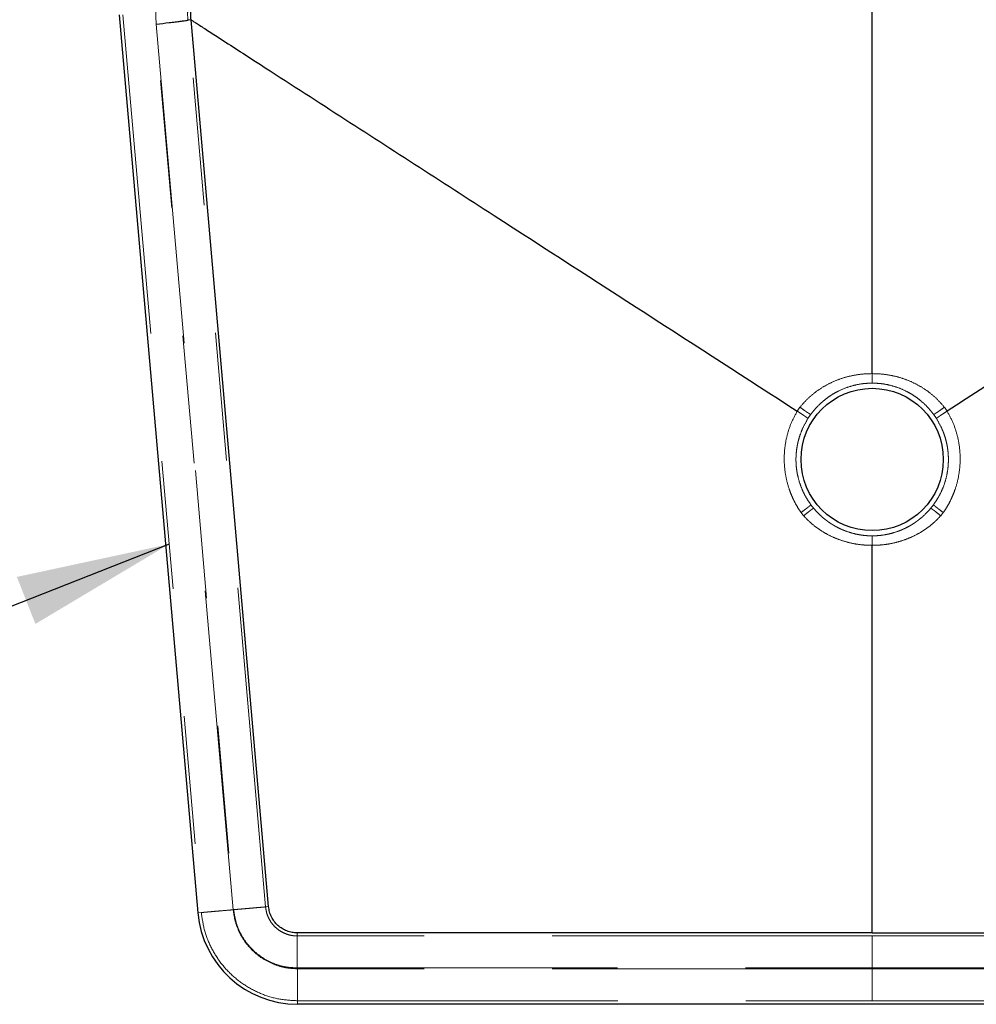
# Model space of a CAD drawing. Units: inches. Extents: x 0.3 to 10.6, y 0.2 to 8.2.
# Drawn here: x 1.7 to 2.4, y 2.3 to 3.1 of the extents above; entities that cross this region are included whole.
import ezdxf

# ---------------------------------------------------------------- set-up
doc = ezdxf.new("R2010")
doc.units = ezdxf.units.IN
doc.header["$MEASUREMENT"] = 0
doc.linetypes.add('PHANTOM', pattern=[0.5, 0.25, -0.05, 0.05, -0.05, 0.05, -0.05])
doc.layers.add('TXT', color=7, linetype='PHANTOM', lineweight=50)
doc.styles.get("Standard").update_dxf_attribs({"font": 'ARIAL.TTF'})
doc.dimstyles.new('SLDDIMSTYLE0', dxfattribs={"dimtxt": 0.18, "dimasz": 0.12, "dimexe": 0, "dimexo": 0.0625, "dimgap": 0, "dimtad": 0, "dimtih": 1, "dimtoh": 1, "dimdec": 0, "dimrnd": 1e-09, "dimzin": 0, "dimdsep": 46, "dimlunit": 5, "dimtxsty": 'Standard', "dimsah": 1, "dimcen": 0.09, "dimadec": 0, "dimazin": 0, "dimtfac": 0.12, "dimtdec": 0, "dimtofl": 0, "dimtmove": 0, "dimatfit": 3, "dimfxl": 1, "dimfrac": 2, "dimtolj": 1, "dimtzin": 0, "dimarcsym": 0})

msp = doc.modelspace()

# ---------------------------------------------------------------- linework, layer by layer
at = {"color": 7, "linetype": 'Continuous', "lineweight": 25}
for p, q in [((1.76419, 3.09503), (1.82555, 2.39377)), ((1.88089, 2.39863), (1.8203, 3.09113)), ((2.35227, 2.37812), (1.90327, 2.37812)), ((2.35227, 2.37812), (2.80128, 2.37812)), ((2.80107, 2.32235), (1.90348, 2.32235))]:
    msp.add_line(p, q, dxfattribs=at)
at = {"color": 8, "linetype": 'PHANTOM', "lineweight": 18}
for p, q in [((1.76695, 3.09515), (1.8283, 2.39401)), ((1.85317, 2.39618), (1.79193, 3.09611)), ((1.79313, 3.08779), (1.85363, 2.39624)), ((1.8785, 2.39842), (1.81792, 3.09082)), ((2.29588, 2.78859), (2.29379, 2.78555)), ((2.40866, 2.78859), (2.41076, 2.78555)), ((2.30208, 2.7797), (2.3044, 2.78308)), ((2.40246, 2.7797), (2.40015, 2.78308)), ((2.30664, 2.70965), (2.30441, 2.71248)), ((2.39791, 2.70965), (2.40013, 2.71248)), ((2.29672, 2.70634), (2.29872, 2.70384)), ((2.40783, 2.70634), (2.40582, 2.70384)), ((1.82555, 2.39377), (1.8283, 2.39401)), ((1.88089, 2.39863), (1.8785, 2.39842)), ((1.90327, 2.37812), (1.90327, 2.37572)), ((2.35227, 2.37572), (1.90327, 2.37572)), ((2.35227, 2.37572), (2.80128, 2.37572)), ((1.90327, 2.35076), (2.35227, 2.35076)), ((2.35227, 2.35008), (1.90348, 2.35008)), ((2.80128, 2.35076), (2.35227, 2.35076)), ((2.35227, 2.35008), (2.80107, 2.35008)), ((1.90348, 2.32512), (2.35227, 2.32512)), ((1.90348, 2.32235), (1.90348, 2.32512)), ((2.80107, 2.32512), (2.35227, 2.32512))]:
    msp.add_line(p, q, dxfattribs=at)
at = {"color": 7, "linetype": 'Continuous', "lineweight": 25, "flags": 128}
msp.add_lwpolyline([(1.8203, 3.09113), (1.81808, 3.09084), (1.81792, 3.09082)], dxfattribs=at)
at = {"color": 7, "linetype": 'Continuous', "lineweight": 25}
msp.add_circle((2.35227, 2.74781), 0.05556, dxfattribs=at)
msp.add_arc((1.90348, 2.40059), 0.07823, 185, 270, dxfattribs=at)
at = {"color": 8, "linetype": 'PHANTOM', "lineweight": 18}
for points, knots in [([(1.84242, 3.14486), (1.83886, 3.14463), (1.83173, 3.14418), (1.82153, 3.14066), (1.81229, 3.13519), (1.80443, 3.12785), (1.79831, 3.119), (1.79424, 3.10907), (1.79223, 3.09846), (1.79283, 3.09135), (1.79313, 3.08779)], [0, 0, 0, 0, 0.125006, 0.249998, 0.374999, 0.499996, 0.624987, 0.749991, 0.874994, 1, 1, 1, 1]), ([(2.35227, 2.81485), (2.34958, 2.81477), (2.34421, 2.81463), (2.33624, 2.81333), (2.32846, 2.81125), (2.32095, 2.8083), (2.31382, 2.80455), (2.30718, 2.79998), (2.30108, 2.7947), (2.29761, 2.79063), (2.29588, 2.78859)], [0, 0, 0, 0, 0.125321, 0.250139, 0.375479, 0.500227, 0.625338, 0.750553, 0.875564, 1, 1, 1, 1]), ([(2.35227, 2.80744), (2.35227, 2.80751), (2.35227, 2.80766), (2.35226, 2.80894), (2.35227, 2.81162), (2.35227, 2.81378), (2.35227, 2.81485)], [0, 0, 0, 0, 0.2481657, 0.5000035, 0.7518393, 1, 1, 1, 1]), ([(2.35227, 2.81485), (2.35496, 2.81477), (2.36033, 2.81463), (2.36831, 2.81333), (2.37609, 2.81125), (2.38359, 2.8083), (2.39072, 2.80455), (2.39736, 2.79998), (2.40346, 2.7947), (2.40693, 2.79063), (2.40866, 2.78859)], [0, 0, 0, 0, 0.125321, 0.250139, 0.375479, 0.500227, 0.625338, 0.750553, 0.875564, 1, 1, 1, 1]), ([(2.3044, 2.78308), (2.30576, 2.78482), (2.30861, 2.78847), (2.31311, 2.79274), (2.31745, 2.79617), (2.32133, 2.79876), (2.32632, 2.80155), (2.33239, 2.80416), (2.33938, 2.80614), (2.34598, 2.80725), (2.35024, 2.80738), (2.35227, 2.80744)], [0, 0, 0, 0, 0.118705, 0.249227, 0.332928, 0.416662, 0.500427, 0.641053, 0.771185, 0.890827, 1, 1, 1, 1]), ([(2.40015, 2.78308), (2.39879, 2.78482), (2.39593, 2.78847), (2.39144, 2.79274), (2.3871, 2.79617), (2.38321, 2.79876), (2.37822, 2.80155), (2.37216, 2.80416), (2.36517, 2.80614), (2.35856, 2.80725), (2.3543, 2.80738), (2.35227, 2.80744)], [0, 0, 0, 0, 0.118705, 0.249227, 0.332928, 0.416662, 0.500427, 0.641053, 0.771185, 0.890827, 1, 1, 1, 1]), ([(2.29379, 2.78555), (2.29211, 2.78248), (2.28878, 2.77636), (2.28556, 2.76637), (2.28372, 2.75609), (2.28337, 2.7456), (2.28449, 2.73516), (2.28666, 2.72665), (2.28911, 2.72007), (2.29131, 2.71529), (2.29381, 2.71068), (2.29575, 2.70778), (2.29672, 2.70634)], [0, 0, 0, 0, 0.125206, 0.249215, 0.37422, 0.498726, 0.623654, 0.749305, 0.812208, 0.875083, 0.937913, 1, 1, 1, 1]), ([(2.29379, 2.78555), (2.29499, 2.78477), (2.29681, 2.78358), (2.29895, 2.78214), (2.30029, 2.78122), (2.30123, 2.78054), (2.30196, 2.77994), (2.30204, 2.7798), (2.30208, 2.7797)], [0, 0, 0, 0, 0.250375, 0.37679, 0.5, 0.623216, 0.749645, 1, 1, 1, 1]), ([(2.29588, 2.78859), (2.29705, 2.78776), (2.29882, 2.7865), (2.30093, 2.78504), (2.30229, 2.78413), (2.30327, 2.78352), (2.30411, 2.78308), (2.30428, 2.78308), (2.3044, 2.78308)], [0, 0, 0, 0, 0.250363, 0.376778, 0.5, 0.623232, 0.749669, 1, 1, 1, 1]), ([(2.40866, 2.78859), (2.40749, 2.78776), (2.40573, 2.7865), (2.40361, 2.78504), (2.40226, 2.78413), (2.40127, 2.78352), (2.40044, 2.78308), (2.40027, 2.78308), (2.40015, 2.78308)], [0, 0, 0, 0, 0.250363, 0.376778, 0.5, 0.623232, 0.749669, 1, 1, 1, 1]), ([(2.41076, 2.78555), (2.40955, 2.78477), (2.40774, 2.78358), (2.40559, 2.78214), (2.40425, 2.78122), (2.40332, 2.78054), (2.40258, 2.77994), (2.40251, 2.7798), (2.40246, 2.7797)], [0, 0, 0, 0, 0.250375, 0.37679, 0.5, 0.623216, 0.749645, 1, 1, 1, 1]), ([(2.41076, 2.78555), (2.41243, 2.78248), (2.41576, 2.77636), (2.41898, 2.76637), (2.42083, 2.75609), (2.42118, 2.7456), (2.42005, 2.73516), (2.41789, 2.72665), (2.41544, 2.72007), (2.41324, 2.71529), (2.41073, 2.71068), (2.40879, 2.70778), (2.40783, 2.70634)], [0, 0, 0, 0, 0.125206, 0.249215, 0.37422, 0.498726, 0.623654, 0.749305, 0.812208, 0.875083, 0.937913, 1, 1, 1, 1]), ([(2.30441, 2.71248), (2.30338, 2.71396), (2.30106, 2.71727), (2.29826, 2.72258), (2.29592, 2.72835), (2.29425, 2.73409), (2.29317, 2.73996), (2.29277, 2.74479), (2.29273, 2.74858), (2.29284, 2.75141), (2.29309, 2.75432), (2.2935, 2.75731), (2.29408, 2.76038), (2.2949, 2.76372), (2.29621, 2.7679), (2.29841, 2.77344), (2.30075, 2.77743), (2.30208, 2.7797)], [0, 0, 0, 0, 0.075692, 0.169524, 0.251266, 0.33648, 0.419818, 0.501282, 0.539375, 0.578848, 0.619701, 0.661934, 0.705548, 0.750541, 0.806228, 0.889395, 1, 1, 1, 1]), ([(2.40013, 2.71248), (2.40117, 2.71396), (2.40349, 2.71727), (2.40628, 2.72258), (2.40863, 2.72835), (2.4103, 2.73409), (2.41138, 2.73996), (2.41177, 2.74479), (2.41181, 2.74858), (2.41171, 2.75141), (2.41146, 2.75432), (2.41105, 2.75731), (2.41047, 2.76038), (2.40965, 2.76372), (2.40834, 2.7679), (2.40614, 2.77344), (2.4038, 2.77743), (2.40246, 2.7797)], [0, 0, 0, 0, 0.075692, 0.169524, 0.251266, 0.33648, 0.419818, 0.501282, 0.539375, 0.578848, 0.619701, 0.661934, 0.705548, 0.750541, 0.806228, 0.889395, 1, 1, 1, 1]), ([(2.29672, 2.70634), (2.29784, 2.70718), (2.29952, 2.70846), (2.3015, 2.70998), (2.30275, 2.71095), (2.30361, 2.71166), (2.30429, 2.71226), (2.30437, 2.71239), (2.30441, 2.71248)], [0, 0, 0, 0, 0.25005, 0.376533, 0.5, 0.623471, 0.749962, 1, 1, 1, 1]), ([(2.29872, 2.70384), (2.29981, 2.70472), (2.30144, 2.70604), (2.30341, 2.70757), (2.30466, 2.70852), (2.30557, 2.70916), (2.30635, 2.70964), (2.30653, 2.70964), (2.30664, 2.70965)], [0, 0, 0, 0, 0.250023, 0.376506, 0.5, 0.623507, 0.750014, 1, 1, 1, 1]), ([(2.35227, 2.68817), (2.35091, 2.6882), (2.34809, 2.68826), (2.34377, 2.68874), (2.33862, 2.68968), (2.33459, 2.69083), (2.33171, 2.69187), (2.33057, 2.69231), (2.3294, 2.69278), (2.32822, 2.69329), (2.32742, 2.69366), (2.32694, 2.69389), (2.32666, 2.69402), (2.32565, 2.69451), (2.32419, 2.69526), (2.32231, 2.69632), (2.32043, 2.69746), (2.31829, 2.69889), (2.31488, 2.7014), (2.31082, 2.7049), (2.30794, 2.70817), (2.30664, 2.70965)], [0, 0, 0, 0, 0.078535, 0.161798, 0.249798, 0.379868, 0.402694, 0.426166, 0.450282, 0.475042, 0.500448, 0.501063, 0.505679, 0.5183, 0.565709, 0.600494, 0.642663, 0.692212, 0.749137, 0.886476, 1, 1, 1, 1]), ([(2.35227, 2.68817), (2.35364, 2.6882), (2.35645, 2.68826), (2.36077, 2.68874), (2.36592, 2.68968), (2.36996, 2.69083), (2.37284, 2.69187), (2.37398, 2.69231), (2.37514, 2.69278), (2.37632, 2.69329), (2.37713, 2.69366), (2.37761, 2.69389), (2.37789, 2.69402), (2.3789, 2.69451), (2.38036, 2.69526), (2.38224, 2.69632), (2.38411, 2.69746), (2.38626, 2.69889), (2.38966, 2.7014), (2.39372, 2.7049), (2.3966, 2.70817), (2.39791, 2.70965)], [0, 0, 0, 0, 0.078535, 0.161798, 0.249798, 0.379868, 0.402694, 0.426166, 0.450282, 0.475042, 0.500448, 0.501063, 0.505679, 0.5183, 0.565709, 0.600494, 0.642663, 0.692212, 0.749137, 0.886476, 1, 1, 1, 1]), ([(2.40582, 2.70384), (2.40474, 2.70472), (2.4031, 2.70604), (2.40114, 2.70757), (2.39989, 2.70852), (2.39897, 2.70916), (2.39819, 2.70964), (2.39802, 2.70964), (2.39791, 2.70965)], [0, 0, 0, 0, 0.250023, 0.376506, 0.5, 0.623507, 0.750014, 1, 1, 1, 1]), ([(2.40783, 2.70634), (2.40671, 2.70718), (2.40502, 2.70846), (2.40304, 2.70998), (2.4018, 2.71095), (2.40093, 2.71166), (2.40025, 2.71226), (2.40018, 2.71239), (2.40013, 2.71248)], [0, 0, 0, 0, 0.25005, 0.376533, 0.5, 0.623471, 0.749962, 1, 1, 1, 1]), ([(2.29872, 2.70384), (2.30047, 2.70203), (2.30395, 2.6984), (2.30988, 2.69376), (2.3162, 2.68978), (2.32293, 2.6865), (2.32998, 2.68393), (2.33727, 2.6821), (2.34473, 2.68096), (2.34975, 2.68083), (2.35227, 2.68077)], [0, 0, 0, 0, 0.125667, 0.250997, 0.375004, 0.498903, 0.624199, 0.749253, 0.874078, 1, 1, 1, 1]), ([(2.40582, 2.70384), (2.40408, 2.70203), (2.4006, 2.6984), (2.39467, 2.69376), (2.38834, 2.68978), (2.38162, 2.6865), (2.37457, 2.68393), (2.36727, 2.6821), (2.35982, 2.68096), (2.35479, 2.68083), (2.35227, 2.68077)], [0, 0, 0, 0, 0.125667, 0.250997, 0.375004, 0.498903, 0.624199, 0.749253, 0.874078, 1, 1, 1, 1]), ([(2.35227, 2.68077), (2.35227, 2.68184), (2.35227, 2.68399), (2.35226, 2.68668), (2.35227, 2.68796), (2.35227, 2.6881), (2.35227, 2.68817)], [0, 0, 0, 0, 0.248161, 0.499997, 0.751835, 1, 1, 1, 1]), ([(1.85317, 2.39618), (1.85148, 2.39604), (1.8481, 2.39574), (1.84306, 2.3953), (1.83831, 2.39488), (1.83421, 2.39453), (1.83127, 2.39427), (1.82947, 2.39411), (1.82857, 2.39403), (1.82839, 2.39402), (1.8283, 2.39401)], [0, 0, 0, 0, 0.126673, 0.254997, 0.3804, 0.5, 0.6196, 0.745003, 0.873327, 1, 1, 1, 1]), ([(1.85363, 2.39624), (1.85531, 2.39639), (1.8587, 2.39669), (1.86373, 2.39713), (1.86849, 2.39754), (1.87258, 2.3979), (1.87553, 2.39816), (1.87732, 2.39832), (1.87822, 2.39839), (1.87841, 2.39841), (1.8785, 2.39842)], [0, 0, 0, 0, 0.126673, 0.254997, 0.3804, 0.5, 0.6196, 0.745003, 0.873327, 1, 1, 1, 1]), ([(1.85363, 2.39624), (1.85406, 2.39319), (1.85493, 2.38708), (1.85834, 2.37842), (1.86318, 2.37052), (1.86941, 2.36364), (1.8768, 2.35803), (1.8851, 2.3539), (1.89403, 2.35126), (1.90019, 2.35093), (1.90327, 2.35076)], [0, 0, 0, 0, 0.125004, 0.25, 0.374999, 0.5, 0.625001, 0.75, 0.874996, 1, 1, 1, 1]), ([(1.90327, 2.35076), (1.90327, 2.35245), (1.90327, 2.35585), (1.90327, 2.3609), (1.90327, 2.36567), (1.90327, 2.36979), (1.90327, 2.37274), (1.90327, 2.37455), (1.90327, 2.37545), (1.90327, 2.37563), (1.90327, 2.37572)], [0, 0, 0, 0, 0.126673, 0.254997, 0.3804, 0.5, 0.6196, 0.745003, 0.873327, 1, 1, 1, 1]), ([(2.35227, 2.35076), (2.35227, 2.35245), (2.35227, 2.35585), (2.35227, 2.3609), (2.35227, 2.36567), (2.35227, 2.36979), (2.35227, 2.37274), (2.35227, 2.37455), (2.35227, 2.37545), (2.35227, 2.37563), (2.35227, 2.37572)], [0, 0, 0, 0, 0.126673, 0.254997, 0.3804, 0.5, 0.6196, 0.745003, 0.873327, 1, 1, 1, 1]), ([(1.90348, 2.35008), (1.90348, 2.34839), (1.90348, 2.34499), (1.90348, 2.33994), (1.90348, 2.33517), (1.90348, 2.33105), (1.90348, 2.3281), (1.90348, 2.32629), (1.90348, 2.32539), (1.90348, 2.32521), (1.90348, 2.32512)], [0, 0, 0, 0, 0.126673, 0.254997, 0.3804, 0.5, 0.6196, 0.745003, 0.873327, 1, 1, 1, 1]), ([(2.35227, 2.32512), (2.35227, 2.32521), (2.35227, 2.32539), (2.35227, 2.32629), (2.35227, 2.3281), (2.35227, 2.33105), (2.35227, 2.33517), (2.35227, 2.33994), (2.35227, 2.34499), (2.35227, 2.34839), (2.35227, 2.35008)], [0, 0, 0, 0, 0.126673, 0.254997, 0.3804, 0.5, 0.6196, 0.745003, 0.873327, 1, 1, 1, 1])]:
    msp.add_open_spline(points, degree=3, knots=knots, dxfattribs=at)
for points in [[(1.81792, 3.09082), (1.81773, 3.09262), (1.81734, 3.09621), (1.81825, 3.1016), (1.82022, 3.10666), (1.82326, 3.11118), (1.8272, 3.11494), (1.83186, 3.11774), (1.83701, 3.11955), (1.84062, 3.11978), (1.84242, 3.11989)], [(1.8283, 2.39401), (1.82895, 2.38938), (1.83026, 2.38013), (1.83543, 2.36702), (1.84275, 2.35504), (1.8522, 2.34463), (1.8634, 2.33612), (1.87597, 2.32987), (1.88948, 2.32587), (1.89881, 2.32537), (1.90348, 2.32512)], [(1.90348, 2.35008), (1.90036, 2.35025), (1.89411, 2.35058), (1.88507, 2.35327), (1.87666, 2.35745), (1.86916, 2.36314), (1.86284, 2.3701), (1.85794, 2.37812), (1.85448, 2.3869), (1.85361, 2.39309), (1.85317, 2.39618)], [(1.90327, 2.37572), (1.90173, 2.37581), (1.89866, 2.37597), (1.8942, 2.37729), (1.89006, 2.37935), (1.88637, 2.38215), (1.88326, 2.38558), (1.88085, 2.38953), (1.87915, 2.39385), (1.87872, 2.39689), (1.8785, 2.39842)]]:
    msp.add_open_spline(points, degree=3, dxfattribs=at)
at = {"color": 7, "linetype": 'Continuous', "lineweight": 25}
for points in [[(1.8203, 3.09113), (1.82012, 3.09276), (1.81976, 3.09601), (1.82057, 3.10089), (1.82234, 3.10548), (1.82508, 3.10958), (1.82864, 3.113), (1.83285, 3.11554), (1.83752, 3.11718), (1.84079, 3.11739), (1.84242, 3.11749)], [(1.90327, 2.37812), (1.90188, 2.3782), (1.8991, 2.37835), (1.89508, 2.37954), (1.89134, 2.3814), (1.888, 2.38393), (1.88519, 2.38703), (1.88301, 2.39059), (1.88147, 2.3945), (1.88108, 2.39725), (1.88089, 2.39863)]]:
    msp.add_open_spline(points, degree=3, dxfattribs=at)
for points, knots in [([(2.35227, 2.81485), (2.35227, 2.86524), (2.35227, 2.94275), (2.35227, 3.03379), (2.35227, 3.07674), (2.35227, 3.09479), (2.35227, 3.10158), (2.35227, 3.10812), (2.35227, 3.11306), (2.35227, 3.11651), (2.35227, 3.11716), (2.35227, 3.11749)], [0, 0, 0, 0, 0.482716, 0.742406, 0.872251, 0.893892, 0.915532, 0.936881, 0.957827, 0.978746, 1, 1, 1, 1]), ([(1.8203, 3.09113), (1.82051, 3.091), (1.82092, 3.09073), (1.82297, 3.0894), (1.82593, 3.0875), (1.82976, 3.08502), (1.83433, 3.08207), (1.84814, 3.07316), (1.88085, 3.05205), (1.95342, 3.00521), (2.09447, 2.91419), (2.21485, 2.8365), (2.29379, 2.78555)], [0, 0, 0, 0, 0.010494, 0.020762, 0.030944, 0.041146, 0.051486, 0.062101, 0.126253, 0.254556, 0.511162, 1, 1, 1, 1]), ([(2.88424, 3.09113), (2.88404, 3.091), (2.88363, 3.09073), (2.88157, 3.0894), (2.87862, 3.0875), (2.87478, 3.08502), (2.87021, 3.08207), (2.8564, 3.07316), (2.82369, 3.05205), (2.75112, 3.00521), (2.61008, 2.91419), (2.4897, 2.8365), (2.41076, 2.78555)], [0, 0, 0, 0, 0.010494, 0.020762, 0.030944, 0.041146, 0.051486, 0.062101, 0.126253, 0.254556, 0.511162, 1, 1, 1, 1]), ([(1.79313, 3.08779), (1.79647, 3.08818), (1.80152, 3.08878), (1.80789, 3.08955), (1.81214, 3.09008), (1.81507, 3.09045), (1.81739, 3.09075), (1.81771, 3.09079), (1.81792, 3.09082)], [0, 0, 0, 0, 0.251008, 0.378895, 0.50077, 0.63003, 0.750395, 1, 1, 1, 1]), ([(2.35227, 2.37812), (2.35227, 2.37845), (2.35227, 2.3791), (2.35227, 2.38256), (2.35227, 2.38749), (2.35227, 2.39404), (2.35227, 2.40082), (2.35227, 2.41887), (2.35227, 2.46182), (2.35227, 2.55286), (2.35227, 2.63037), (2.35227, 2.68077)], [0, 0, 0, 0, 0.021254, 0.042173, 0.063119, 0.084468, 0.106108, 0.127749, 0.257594, 0.517284, 1, 1, 1, 1])]:
    msp.add_open_spline(points, degree=3, knots=knots, dxfattribs=at)

# ---------------------------------------------------------------- leaders
at = {"layer": 'TXT'}
msp.add_leader([(1.80313, 2.68169), (1.35415, 2.50498), (1.23415, 2.50498)], dimstyle='SLDDIMSTYLE0', dxfattribs=at)

doc.saveas('drawing.dxf')
